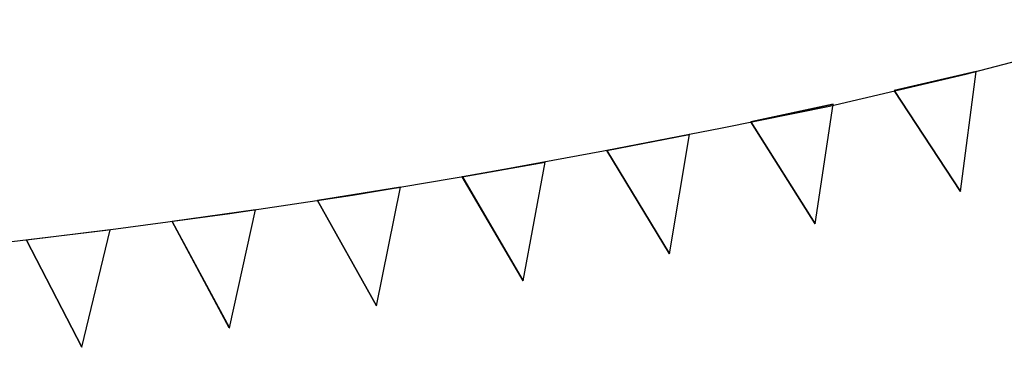
# Model space of a CAD drawing. Extents: x -98 to 98, y -25 to 25.
# Drawn here: x -32 to -15, y 17 to 22 of the extents above; entities that cross this region are included whole.
import ezdxf

# ---------------------------------------------------------------- set-up
doc = ezdxf.new("R2010")
doc.units = 0
doc.layers.get('0').update_dxf_attribs({"linetype": 'CONTINUOUS'})

msp = doc.modelspace()

# ---------------------------------------------------------------- linework, layer by layer
at = {"color": 0}
for points in [[(-33.0139, 18.3067), (-30.8132, 18.5726), (-28.6259, 18.8682), (-26.4572, 19.1937), (-24.2613, 19.5606), (-22.0231, 19.9746), (-19.9257, 20.3823), (-18.0329, 20.767), (-15.6247, 21.3316), (-11.9465, 22.2921)], [(-16.8879, 21.0383), (-15.4403, 21.3748)], [(-15.4389, 21.3748), (-16.8865, 21.0383)], [(-15.7183, 19.2577), (-15.4389, 21.3748)], [(-15.4389, 21.3748), (-15.4403, 21.3748)], [(-15.7197, 19.2576), (-16.8879, 21.0383)], [(-16.8865, 21.0383), (-16.8879, 21.0383)], [(-16.8865, 21.0383), (-15.7183, 19.2577)], [(-19.4224, 20.4859), (-17.9691, 20.7969)], [(-17.9677, 20.7969), (-19.421, 20.4859)], [(-18.2837, 18.685), (-17.9677, 20.7969)], [(-17.9677, 20.7969), (-17.9691, 20.7969)], [(-18.285, 18.685), (-19.4224, 20.4859)], [(-19.421, 20.4859), (-19.4224, 20.4859)], [(-19.421, 20.4859), (-18.2837, 18.685)], [(-21.9657, 19.9784), (-20.5074, 20.2637)], [(-20.506, 20.2637), (-21.9644, 19.9784)], [(-20.8583, 18.1576), (-20.506, 20.2637)], [(-20.506, 20.2637), (-20.5074, 20.2637)], [(-20.8597, 18.1576), (-21.9657, 19.9784)], [(-21.9644, 19.9784), (-21.9657, 19.9784)], [(-21.9644, 19.9784), (-20.8583, 18.1576)], [(-24.5177, 19.5157), (-23.0546, 19.7753)], [(-23.0532, 19.7753), (-24.5163, 19.5157)], [(-23.442, 17.6757), (-23.0532, 19.7753)], [(-23.0532, 19.7753), (-23.0546, 19.7753)], [(-23.4433, 17.6757), (-24.5177, 19.5157)], [(-24.5163, 19.5157), (-24.5177, 19.5157)], [(-24.5163, 19.5157), (-23.442, 17.6757)], [(-27.0772, 19.098), (-25.6098, 19.3318)], [(-25.6085, 19.3318), (-27.0759, 19.098)], [(-26.0334, 17.2395), (-25.6085, 19.3318)], [(-25.6085, 19.3318), (-25.6098, 19.3318)], [(-15.7197, 19.2576), (-15.7183, 19.2577)], [(-26.0348, 17.2395), (-27.0772, 19.098)], [(-27.0759, 19.098), (-27.0772, 19.098)], [(-27.0759, 19.098), (-26.0334, 17.2395)], [(-28.171, 18.9334), (-29.6422, 18.7255)], [(-28.6321, 16.849), (-28.171, 18.9334)], [(-28.6335, 16.849), (-29.6436, 18.7255)], [(-29.6422, 18.7255), (-29.6436, 18.7255)], [(-29.6422, 18.7255), (-28.6321, 16.849)], [(-18.285, 18.685), (-18.2837, 18.685)], [(-30.7401, 18.5803), (-32.2146, 18.3984)], [(-31.2371, 16.5042), (-30.7401, 18.5803)], [(-31.2385, 16.5042), (-32.216, 18.3984)], [(-32.2146, 18.3984), (-32.216, 18.3984)], [(-32.2146, 18.3984), (-31.2371, 16.5042)], [(-20.8597, 18.1576), (-20.8583, 18.1576)], [(-23.4433, 17.6757), (-23.442, 17.6757)], [(-26.0348, 17.2395), (-26.0334, 17.2395)], [(-28.6335, 16.849), (-28.6321, 16.849)], [(-31.2385, 16.5042), (-31.2371, 16.5042)]]:
    msp.add_lwpolyline(points, dxfattribs=at)

doc.saveas('drawing.dxf')
